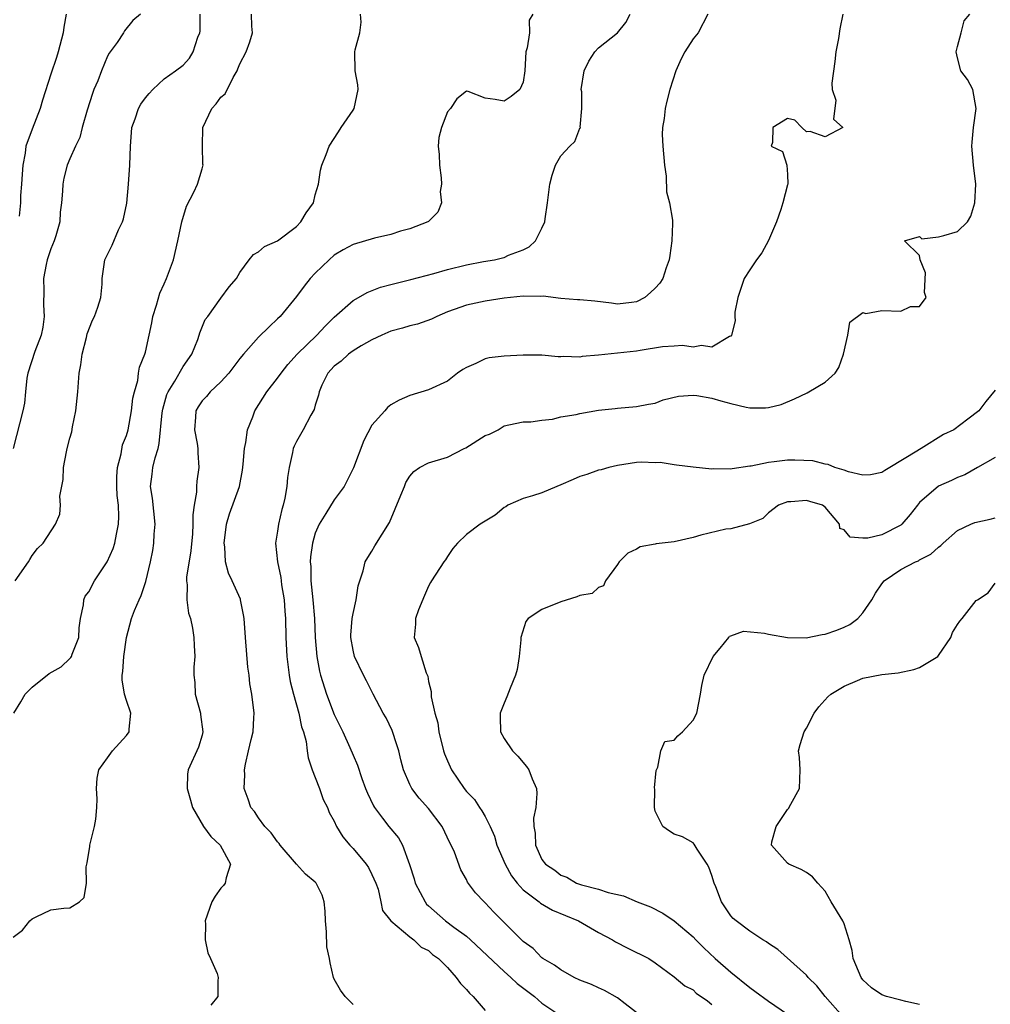
# Model space of a CAD drawing. Units: inches. Extents: x 2502000 to 2505000, y 1476000 to 1479000.
# Drawn here: x 2503358 to 2503460, y 1476250 to 1476354 of the extents above; entities that cross this region are included whole.
import ezdxf

# ---------------------------------------------------------------- set-up
doc = ezdxf.new("R2010")
doc.units = ezdxf.units.IN
doc.header["$MEASUREMENT"] = 0
doc.layers.add('LD25021476_2ft', color=206, linetype='Continuous')

msp = doc.modelspace()

# ---------------------------------------------------------------- linework, layer by layer
at = {"layer": 'LD25021476_2ft'}
for points, elevation in [([(2503370.49, 1476355), (2503369.69, 1476354.31), (2503368.78, 1476353.22), (2503368.67, 1476353), (2503368, 1476352), (2503367.15, 1476350.85), (2503367, 1476350.55), (2503366.34, 1476349), (2503365.95, 1476347.95), (2503365.56, 1476347), (2503365.41, 1476346.59), (2503364.83, 1476344.83), (2503364.31, 1476343), (2503364.05, 1476341.95), (2503363.59, 1476341), (2503363, 1476339.69), (2503362.72, 1476339), (2503362.37, 1476337.63), (2503362.26, 1476337), (2503362.24, 1476336.24), (2503362.12, 1476335), (2503361.98, 1476334.02), (2503361.93, 1476333), (2503361.52, 1476331.52), (2503361.35, 1476331), (2503361, 1476330.13), (2503360.61, 1476329), (2503360.5, 1476328.5), (2503360.21, 1476327), (2503360.25, 1476325.75), (2503360.23, 1476324.23), (2503360.3, 1476323), (2503360.16, 1476321.84), (2503359.95, 1476321), (2503359.29, 1476319.29), (2503358.57, 1476317), (2503358.45, 1476316.45), (2503358.29, 1476315), (2503358.19, 1476313.81), (2503358.03, 1476313), (2503356.99, 1476309.01)], 8452), ([(2503357, 1476257.28), (2503357.99, 1476258.01), (2503358.77, 1476259), (2503359, 1476259.2), (2503359.42, 1476259.42), (2503361, 1476260.16), (2503362.35, 1476260.35), (2503363, 1476260.38), (2503364.03, 1476261), (2503364.53, 1476261.47), (2503364.75, 1476263), (2503364.72, 1476264.72), (2503364.85, 1476265.15), (2503365.12, 1476266.88), (2503365.12, 1476267), (2503365.6, 1476269), (2503365.75, 1476269.75), (2503365.87, 1476271), (2503365.9, 1476271.9), (2503365.81, 1476273), (2503365.9, 1476274.1), (2503366.06, 1476275), (2503367, 1476276.25), (2503367.51, 1476277), (2503369, 1476278.61), (2503369.28, 1476279), (2503369.28, 1476279.28), (2503369.45, 1476281), (2503369, 1476282.31), (2503368.8, 1476283), (2503368.53, 1476284.53), (2503368.54, 1476285), (2503368.6, 1476285.4), (2503368.71, 1476287), (2503368.99, 1476289.01), (2503369.53, 1476291), (2503369.85, 1476291.85), (2503370.34, 1476293), (2503370.57, 1476293.43), (2503371.06, 1476294.94), (2503371.54, 1476297), (2503371.78, 1476298.22), (2503371.9, 1476299), (2503371.95, 1476299.95), (2503372.04, 1476301), (2503371.74, 1476303.74), (2503371.55, 1476305), (2503371.72, 1476306.28), (2503371.79, 1476307), (2503372.03, 1476308.03), (2503372.34, 1476309), (2503372.48, 1476309.52), (2503372.78, 1476312.78), (2503372.84, 1476313.16), (2503373.29, 1476314.71), (2503373.41, 1476315), (2503374.13, 1476316.13), (2503375, 1476317.69), (2503375.91, 1476319), (2503376.56, 1476320.56), (2503376.7, 1476321), (2503376.76, 1476321.24), (2503377.34, 1476322.66), (2503377.61, 1476323), (2503379, 1476324.93), (2503379.88, 1476326.12), (2503380.64, 1476327), (2503381, 1476327.65), (2503382.01, 1476329), (2503382.44, 1476329.56), (2503383, 1476329.82), (2503383.61, 1476330.39), (2503385, 1476330.99), (2503387, 1476332.52), (2503387.47, 1476333), (2503388.04, 1476333.96), (2503388.79, 1476335), (2503389, 1476335.88), (2503389.33, 1476337), (2503389.54, 1476338.46), (2503389.68, 1476339), (2503390.14, 1476340.14), (2503390.47, 1476341), (2503391.46, 1476342.54), (2503391.73, 1476343), (2503393, 1476344.84), (2503393.1, 1476345), (2503393.54, 1476347), (2503393.5, 1476347.5), (2503393.21, 1476349), (2503393.19, 1476351), (2503393.21, 1476351.21), (2503393.71, 1476353), (2503393.87, 1476354.13), (2503393.79, 1476355)], 8458), ([(2503357.07, 1476281), (2503357.8, 1476282.2), (2503358.28, 1476283), (2503359, 1476283.73), (2503360.83, 1476285.17), (2503362.1, 1476285.9), (2503363, 1476286.78), (2503363.12, 1476286.88), (2503363.18, 1476287), (2503363.25, 1476287.25), (2503363.95, 1476289), (2503363.99, 1476290.01), (2503364.13, 1476291), (2503364.46, 1476292.46), (2503364.48, 1476293), (2503364.64, 1476293.36), (2503365, 1476293.84), (2503365.62, 1476295), (2503366.97, 1476297), (2503367.58, 1476298.42), (2503367.76, 1476299), (2503367.94, 1476299.94), (2503368.16, 1476301), (2503368.18, 1476301.82), (2503368.15, 1476303), (2503368.03, 1476304.03), (2503367.97, 1476305), (2503367.97, 1476306.03), (2503368.04, 1476307), (2503368.45, 1476308.45), (2503368.59, 1476309.41), (2503369, 1476310.38), (2503369.17, 1476311), (2503369.54, 1476313), (2503369.68, 1476314.32), (2503369.84, 1476315), (2503370.19, 1476316.19), (2503370.27, 1476317), (2503370.38, 1476317.62), (2503370.94, 1476319), (2503371, 1476319.2), (2503371.41, 1476321), (2503371.68, 1476322.32), (2503371.79, 1476323), (2503372.17, 1476324.17), (2503372.53, 1476325.47), (2503373, 1476326.44), (2503373.25, 1476327), (2503373.97, 1476329), (2503374.43, 1476331), (2503374.86, 1476333), (2503375.35, 1476334.65), (2503376.13, 1476336.13), (2503376.52, 1476337), (2503377, 1476338.62), (2503377.1, 1476338.9), (2503377.12, 1476339), (2503377.1, 1476339.1), (2503377.04, 1476341), (2503377.07, 1476343), (2503378.03, 1476345), (2503378.5, 1476345.5), (2503379, 1476346.21), (2503379.45, 1476346.55), (2503380.3, 1476348.3), (2503380.73, 1476349), (2503380.81, 1476349.19), (2503381, 1476349.74), (2503381.66, 1476351), (2503382.06, 1476352.06), (2503382.36, 1476353), (2503382.28, 1476353.72), (2503382.23, 1476355)], 8456), ([(2503357.22, 1476295), (2503358.64, 1476297), (2503358.75, 1476297.25), (2503359, 1476297.67), (2503359.57, 1476298.43), (2503360.19, 1476299), (2503361.5, 1476301), (2503361.95, 1476302.05), (2503362, 1476303), (2503361.95, 1476303.95), (2503362.29, 1476305.71), (2503362.34, 1476307), (2503362.64, 1476308.64), (2503362.72, 1476309), (2503363, 1476310.09), (2503363.22, 1476310.78), (2503363.29, 1476311.29), (2503363.65, 1476313), (2503363.84, 1476315), (2503363.99, 1476317), (2503364.15, 1476317.85), (2503364.32, 1476319), (2503364.77, 1476320.77), (2503364.84, 1476321.16), (2503365.39, 1476322.61), (2503365.6, 1476323), (2503365.98, 1476323.97), (2503366.28, 1476325), (2503366.42, 1476326.42), (2503366.43, 1476327), (2503366.71, 1476329), (2503366.82, 1476329.18), (2503367.48, 1476330.52), (2503368.17, 1476332.17), (2503368.58, 1476333), (2503368.68, 1476333.32), (2503369.03, 1476334.97), (2503369.21, 1476337), (2503369.34, 1476339), (2503369.41, 1476341), (2503369.52, 1476342.48), (2503369.58, 1476343), (2503369.92, 1476343.92), (2503370.26, 1476345), (2503370.53, 1476345.47), (2503371, 1476346.15), (2503371.4, 1476346.6), (2503371.79, 1476347), (2503373, 1476348.14), (2503374.21, 1476349), (2503375, 1476349.6), (2503375.66, 1476350.34), (2503376.08, 1476351), (2503376.56, 1476352.56), (2503376.77, 1476353), (2503376.81, 1476353.19), (2503376.81, 1476355)], 8454), ([(2503362.63, 1476355), (2503362.37, 1476353.63), (2503362.29, 1476353), (2503361.78, 1476351), (2503361.6, 1476350.4), (2503361, 1476348.65), (2503360.11, 1476345.89), (2503359.87, 1476345), (2503359, 1476342.82), (2503358.34, 1476341), (2503358.26, 1476340.26), (2503358.01, 1476339), (2503357.94, 1476338.06), (2503357.9, 1476337), (2503357.79, 1476335.79), (2503357.78, 1476335), (2503357.62, 1476333.62)], 8450), ([(2503412.04, 1476355), (2503411.66, 1476354.34), (2503411.67, 1476353), (2503411.43, 1476351.43), (2503411.3, 1476351), (2503411.19, 1476349), (2503411, 1476347.81), (2503410.65, 1476347), (2503409.73, 1476346.27), (2503409, 1476345.77), (2503408.04, 1476345.96), (2503407, 1476346.1), (2503405.18, 1476346.82), (2503405, 1476346.84), (2503403.98, 1476346.02), (2503403.31, 1476345), (2503403, 1476344.64), (2503402.36, 1476343), (2503402.07, 1476341.93), (2503402.01, 1476341), (2503402.12, 1476340.12), (2503402.14, 1476339), (2503402.33, 1476337.67), (2503402.36, 1476337), (2503402.22, 1476336.22), (2503402.38, 1476335), (2503401.96, 1476334.04), (2503400.97, 1476333.03), (2503400.92, 1476333), (2503399, 1476332.26), (2503398.02, 1476332.02), (2503397, 1476331.68), (2503395.28, 1476331.28), (2503393, 1476330.6), (2503391.95, 1476330.05), (2503391, 1476329.46), (2503390.48, 1476329), (2503389, 1476327.56), (2503388.47, 1476327), (2503387.81, 1476326.19), (2503387, 1476325.11), (2503385.26, 1476323), (2503385, 1476322.73), (2503384.1, 1476321.9), (2503383, 1476320.78), (2503381.39, 1476319), (2503381, 1476318.52), (2503379.83, 1476317), (2503379, 1476316.07), (2503377.86, 1476315), (2503377.47, 1476314.53), (2503377, 1476314.05), (2503376.59, 1476313.41), (2503376.34, 1476313), (2503376.31, 1476312.31), (2503376.21, 1476311), (2503376.48, 1476309.52), (2503376.56, 1476309), (2503376.55, 1476308.55), (2503376.65, 1476307), (2503376.45, 1476305.55), (2503376.4, 1476305), (2503376.4, 1476304.4), (2503376.17, 1476303), (2503376.03, 1476301.97), (2503376.04, 1476301), (2503375.98, 1476299.98), (2503375.81, 1476298.19), (2503375.37, 1476295.37), (2503375.36, 1476295), (2503375.43, 1476294.57), (2503375.39, 1476293), (2503375.57, 1476291.57), (2503375.77, 1476291), (2503376.01, 1476289.99), (2503376.15, 1476289), (2503376.16, 1476288.16), (2503376.24, 1476287), (2503376.14, 1476285.86), (2503376.12, 1476285), (2503376.25, 1476284.25), (2503376.29, 1476283), (2503376.83, 1476281), (2503376.84, 1476280.84), (2503377.08, 1476279), (2503377, 1476278.66), (2503376.62, 1476277.38), (2503375.53, 1476275), (2503375.48, 1476274.52), (2503375.44, 1476273), (2503375.78, 1476271.78), (2503375.99, 1476271), (2503377.17, 1476269), (2503377.94, 1476267.94), (2503378.93, 1476267), (2503380.02, 1476265), (2503379.56, 1476263.56), (2503379.45, 1476263), (2503379.26, 1476262.74), (2503379, 1476262.44), (2503378.4, 1476261.6), (2503378.03, 1476261), (2503377.33, 1476259), (2503377.37, 1476258.63), (2503377.34, 1476257), (2503377.61, 1476255.61), (2503377.91, 1476255), (2503378.59, 1476253.41), (2503378.72, 1476253), (2503378.66, 1476252.66), (2503378.67, 1476251), (2503377.92, 1476250.08)], 8460), ([(2503393, 1476250.13), (2503392.17, 1476251), (2503391.66, 1476251.66), (2503391, 1476252.81), (2503390.93, 1476253), (2503390.56, 1476254.56), (2503390.51, 1476255), (2503390.23, 1476256.23), (2503390.18, 1476257.82), (2503390.07, 1476259), (2503390.04, 1476260.04), (2503389.93, 1476261), (2503389.72, 1476261.72), (2503389.08, 1476263), (2503389, 1476263.08), (2503387.95, 1476263.95), (2503387, 1476265), (2503385.27, 1476267), (2503385.17, 1476267.17), (2503385, 1476267.35), (2503384.32, 1476268.32), (2503383.64, 1476269), (2503383, 1476269.91), (2503382.56, 1476270.56), (2503382.17, 1476271), (2503381.88, 1476271.88), (2503381.47, 1476273), (2503381.55, 1476274.45), (2503381.51, 1476275), (2503381.59, 1476275.59), (2503381.94, 1476277), (2503382.2, 1476278.2), (2503382.4, 1476279), (2503382.49, 1476280.49), (2503382.51, 1476281), (2503382.27, 1476283), (2503382.08, 1476284.08), (2503381.99, 1476285), (2503381.86, 1476285.86), (2503381.59, 1476289), (2503381.45, 1476291), (2503381.4, 1476291.4), (2503381.09, 1476293), (2503381.07, 1476293.07), (2503380.2, 1476295), (2503379.8, 1476295.8), (2503379.49, 1476297), (2503379.4, 1476298.6), (2503379.33, 1476299), (2503379.59, 1476301), (2503379.91, 1476302.09), (2503380.96, 1476305), (2503381.29, 1476306.71), (2503381.36, 1476307.36), (2503381.5, 1476309), (2503381.64, 1476309.64), (2503381.83, 1476311), (2503382.37, 1476312.37), (2503382.59, 1476313), (2503383.88, 1476315), (2503385, 1476316.44), (2503385.38, 1476317), (2503386.1, 1476317.9), (2503387.06, 1476319), (2503389.15, 1476321), (2503390.03, 1476321.97), (2503391, 1476322.91), (2503393, 1476324.69), (2503393.59, 1476325), (2503394.49, 1476325.51), (2503395.92, 1476326.08), (2503397, 1476326.37), (2503398.82, 1476326.82), (2503399.1, 1476326.9), (2503401.54, 1476327.54), (2503403, 1476327.96), (2503405, 1476328.46), (2503406.8, 1476328.8), (2503407.97, 1476329), (2503408.82, 1476329.18), (2503409, 1476329.24), (2503409.46, 1476329.46), (2503411, 1476330.04), (2503411.64, 1476330.36), (2503412.3, 1476331), (2503413, 1476332.32), (2503413.3, 1476333), (2503413.33, 1476333.33), (2503413.6, 1476335), (2503413.83, 1476337), (2503414.07, 1476337.93), (2503414.45, 1476339), (2503415, 1476340), (2503415.96, 1476341), (2503416.48, 1476341.52), (2503417, 1476342.91), (2503417.06, 1476342.94), (2503417.07, 1476343), (2503417.04, 1476343.04), (2503417.22, 1476345), (2503417.22, 1476346.78), (2503417.17, 1476347), (2503417.48, 1476349), (2503417.97, 1476350.03), (2503418.6, 1476351), (2503419, 1476351.44), (2503421, 1476353), (2503421.9, 1476354.1), (2503422.36, 1476355)], 8462), ([(2503430.56, 1476355), (2503429.54, 1476353), (2503429, 1476352.37), (2503428.15, 1476351), (2503427.74, 1476350.26), (2503427.17, 1476349), (2503426.55, 1476347), (2503426.21, 1476345.79), (2503426.05, 1476345), (2503425.95, 1476343.95), (2503425.77, 1476343), (2503425.74, 1476342.26), (2503425.81, 1476341), (2503425.99, 1476339), (2503426.16, 1476337.84), (2503426.19, 1476336.19), (2503426.51, 1476335), (2503426.82, 1476333.18), (2503426.83, 1476333), (2503426.83, 1476332.83), (2503426.75, 1476331), (2503426.55, 1476329.45), (2503426.47, 1476329), (2503426.15, 1476328.14), (2503425.81, 1476327), (2503425.49, 1476326.51), (2503425, 1476326), (2503424.49, 1476325.51), (2503423.89, 1476325), (2503423, 1476324.52), (2503422.48, 1476324.48), (2503421, 1476324.29), (2503420.38, 1476324.38), (2503418.6, 1476324.6), (2503417, 1476324.73), (2503416.76, 1476324.76), (2503415, 1476324.9), (2503413.14, 1476325.14), (2503412.89, 1476325.11), (2503411, 1476325.14), (2503409, 1476324.93), (2503407, 1476324.62), (2503405, 1476324.19), (2503403.71, 1476323.71), (2503403, 1476323.46), (2503401.88, 1476323), (2503401.3, 1476322.7), (2503399.83, 1476322.17), (2503399, 1476321.98), (2503398.25, 1476321.75), (2503397, 1476321.42), (2503396.03, 1476321), (2503395, 1476320.5), (2503393.87, 1476319.87), (2503393, 1476319.34), (2503392.53, 1476319), (2503391.73, 1476318.27), (2503391, 1476317.74), (2503390.31, 1476317), (2503389.7, 1476315.7), (2503389.39, 1476315), (2503389.34, 1476314.66), (2503389, 1476313.59), (2503388.88, 1476313.12), (2503388.52, 1476312.52), (2503387.73, 1476311), (2503387, 1476309.76), (2503386.76, 1476309.24), (2503386.66, 1476309), (2503386.59, 1476308.59), (2503386.22, 1476307), (2503386.05, 1476305.95), (2503385.98, 1476305), (2503385.76, 1476303.76), (2503385.58, 1476303), (2503385.44, 1476302.56), (2503385.09, 1476301), (2503385, 1476300.25), (2503384.78, 1476299), (2503385.01, 1476297), (2503385.34, 1476295.34), (2503385.37, 1476295), (2503385.43, 1476294.57), (2503385.69, 1476293), (2503385.77, 1476291.77), (2503385.85, 1476291), (2503385.87, 1476289), (2503385.97, 1476287), (2503386.13, 1476285.87), (2503386.22, 1476285), (2503386.33, 1476284.33), (2503386.68, 1476283), (2503387.26, 1476281), (2503387.55, 1476279.55), (2503387.76, 1476279), (2503388.02, 1476277.98), (2503388.14, 1476277), (2503388.25, 1476276.25), (2503388.66, 1476275), (2503389, 1476274.16), (2503389.45, 1476273), (2503389.83, 1476271.83), (2503390.28, 1476271), (2503390.46, 1476270.46), (2503391, 1476269.54), (2503391.25, 1476269), (2503391.91, 1476267.91), (2503392.67, 1476267), (2503393, 1476266.65), (2503394.4, 1476265), (2503394.62, 1476264.63), (2503395, 1476263.91), (2503395.41, 1476263), (2503395.66, 1476262.34), (2503395.94, 1476261), (2503396.1, 1476260.1), (2503397.01, 1476259.01), (2503399, 1476257.32), (2503399.43, 1476257), (2503400.22, 1476256.22), (2503401, 1476255.87), (2503401.42, 1476255.42), (2503402.03, 1476255), (2503403, 1476254.05), (2503403.91, 1476253), (2503404.36, 1476252.36), (2503405, 1476251.74), (2503405.33, 1476251.33), (2503405.73, 1476251), (2503407, 1476249.49)], 8464), ([(2503444.87, 1476355), (2503444.55, 1476353.45), (2503444.42, 1476352.42), (2503444.13, 1476351), (2503444.02, 1476349.98), (2503443.69, 1476347.69), (2503443.75, 1476347), (2503444.12, 1476345.88), (2503443.86, 1476343.86), (2503444.87, 1476343), (2503443, 1476341.99), (2503441.42, 1476342.58), (2503441, 1476342.53), (2503440.51, 1476343), (2503439.77, 1476343.77), (2503439, 1476343.93), (2503437.46, 1476343), (2503437.41, 1476341.41), (2503437.29, 1476341), (2503438.47, 1476340.46), (2503438.94, 1476339), (2503439, 1476338.03), (2503439.04, 1476337), (2503439, 1476336.91), (2503438.5, 1476335), (2503438.3, 1476334.31), (2503437.84, 1476333), (2503437, 1476331.02), (2503436.27, 1476329.73), (2503435.73, 1476329), (2503435, 1476327.94), (2503434.43, 1476327), (2503434.07, 1476325.93), (2503433.74, 1476325), (2503433.43, 1476323.43), (2503433.41, 1476323), (2503433.46, 1476322.54), (2503433.08, 1476321), (2503433, 1476320.89), (2503432.86, 1476320.86), (2503431, 1476319.72), (2503429.91, 1476319.91), (2503429, 1476319.75), (2503427.9, 1476319.9), (2503427, 1476319.85), (2503425.76, 1476319.76), (2503423.4, 1476319.4), (2503423, 1476319.32), (2503419, 1476318.89), (2503417.26, 1476318.74), (2503417, 1476318.68), (2503415.25, 1476318.75), (2503415, 1476318.72), (2503414.73, 1476318.73), (2503413, 1476318.88), (2503411, 1476318.89), (2503409, 1476318.8), (2503407.4, 1476318.6), (2503407, 1476318.51), (2503406, 1476318), (2503405, 1476317.59), (2503404.62, 1476317.38), (2503404.04, 1476317), (2503403, 1476316.15), (2503401, 1476315.21), (2503399, 1476314.63), (2503397.89, 1476314.11), (2503397, 1476313.62), (2503396.64, 1476313.36), (2503396.35, 1476313), (2503395, 1476311.47), (2503394.15, 1476309.85), (2503393.05, 1476306.95), (2503392.39, 1476305.61), (2503392.05, 1476305), (2503391, 1476303.59), (2503390.11, 1476302.11), (2503389.4, 1476301), (2503389, 1476300.06), (2503388.71, 1476299), (2503388.48, 1476297.52), (2503388.47, 1476297), (2503388.51, 1476296.51), (2503388.52, 1476295), (2503388.75, 1476293), (2503388.92, 1476291), (2503388.99, 1476288.99), (2503389.15, 1476287), (2503389.45, 1476285.45), (2503389.56, 1476285), (2503390.18, 1476283), (2503391, 1476280.85), (2503391.9, 1476279), (2503392.65, 1476277.35), (2503393, 1476276.53), (2503393.47, 1476275.47), (2503393.92, 1476274.08), (2503394.32, 1476273), (2503394.52, 1476272.52), (2503395.16, 1476271.16), (2503395.25, 1476271), (2503396.13, 1476269.87), (2503396.78, 1476269), (2503397.8, 1476267.8), (2503398.24, 1476267), (2503398.97, 1476264.97), (2503399.46, 1476263.46), (2503399.56, 1476263), (2503400.63, 1476261), (2503400.78, 1476260.78), (2503401, 1476260.6), (2503402.79, 1476259), (2503403.67, 1476258.33), (2503405, 1476257.36), (2503405.44, 1476257), (2503409, 1476253.64), (2503409.72, 1476253), (2503410.37, 1476252.37), (2503411.5, 1476251.5), (2503412.21, 1476251), (2503413, 1476250.29), (2503414.9, 1476249)], 8466), ([(2503423.35, 1476249), (2503421.8, 1476250.21), (2503421, 1476250.84), (2503419.64, 1476251.64), (2503419, 1476251.9), (2503418.25, 1476252.25), (2503417, 1476252.73), (2503416.43, 1476253), (2503415, 1476253.81), (2503414.32, 1476254.32), (2503413.1, 1476255), (2503413, 1476255.07), (2503412.06, 1476256.06), (2503411, 1476256.82), (2503408.81, 1476259), (2503407.92, 1476259.92), (2503407, 1476260.9), (2503406.88, 1476261), (2503405.95, 1476261.95), (2503405.1, 1476263.1), (2503405, 1476263.37), (2503404.4, 1476264.4), (2503403.74, 1476266.26), (2503403.39, 1476267), (2503403.24, 1476267.24), (2503402.43, 1476269), (2503401, 1476270.9), (2503400, 1476272), (2503399.21, 1476273), (2503399, 1476273.42), (2503398.34, 1476275), (2503398.06, 1476276.06), (2503397.84, 1476277), (2503397.65, 1476277.65), (2503397.14, 1476279.14), (2503396.49, 1476280.49), (2503396.19, 1476281), (2503395.11, 1476283), (2503394.41, 1476284.41), (2503394.11, 1476285), (2503393.16, 1476287), (2503393, 1476287.67), (2503392.77, 1476289), (2503392.76, 1476289.24), (2503392.91, 1476291), (2503393, 1476291.55), (2503393.34, 1476293), (2503393.54, 1476294.46), (2503394.06, 1476296.06), (2503394.28, 1476297), (2503394.55, 1476297.45), (2503395, 1476298.13), (2503395.29, 1476298.71), (2503396.84, 1476301.16), (2503398.07, 1476304.07), (2503398.43, 1476305), (2503398.6, 1476305.4), (2503399, 1476306.09), (2503399.42, 1476306.58), (2503400.04, 1476307), (2503401, 1476307.49), (2503403, 1476308.1), (2503404.75, 1476309), (2503404.93, 1476309.07), (2503407, 1476310.38), (2503407.46, 1476310.54), (2503408.36, 1476311), (2503409, 1476311.42), (2503409.51, 1476311.51), (2503411, 1476311.82), (2503411.82, 1476311.82), (2503413, 1476312.02), (2503414.13, 1476312.13), (2503415, 1476312.36), (2503416.62, 1476312.62), (2503417, 1476312.72), (2503419, 1476313.05), (2503420.75, 1476313.25), (2503421, 1476313.29), (2503423, 1476313.44), (2503424.3, 1476313.7), (2503425, 1476313.82), (2503425.85, 1476314.15), (2503427.46, 1476314.54), (2503429, 1476314.65), (2503429.39, 1476314.61), (2503431, 1476314.33), (2503431.96, 1476314.04), (2503433, 1476313.77), (2503434.63, 1476313.37), (2503435, 1476313.33), (2503436.69, 1476313.31), (2503437, 1476313.36), (2503438.32, 1476313.68), (2503439.73, 1476314.27), (2503441.1, 1476314.9), (2503441.27, 1476315), (2503443, 1476316.02), (2503444.06, 1476317), (2503444.43, 1476317.57), (2503444.94, 1476319), (2503445.38, 1476321), (2503445.6, 1476322.4), (2503447, 1476323.4), (2503447.3, 1476323.3), (2503449, 1476323.61), (2503451, 1476323.54), (2503452.04, 1476324.04), (2503453, 1476324.05), (2503453.69, 1476325), (2503453.53, 1476325.53), (2503453.62, 1476327.62), (2503453.06, 1476329), (2503453, 1476329.45), (2503451.41, 1476331), (2503453, 1476331.47), (2503453.22, 1476331.22), (2503455, 1476331.42), (2503455.56, 1476331.56), (2503457, 1476331.98), (2503458.07, 1476333), (2503458.41, 1476333.59), (2503458.86, 1476335), (2503458.95, 1476337), (2503458.71, 1476339), (2503458.51, 1476341), (2503458.57, 1476341.43), (2503458.71, 1476343), (2503458.97, 1476345), (2503458.63, 1476347), (2503458.07, 1476348.07), (2503457.36, 1476349), (2503457, 1476350.36), (2503456.87, 1476351), (2503457, 1476351.58), (2503457.4, 1476353), (2503457.73, 1476354.27), (2503458.33, 1476355)], 8468), ([(2503461, 1476315.19), (2503460.02, 1476313.98), (2503459.26, 1476313), (2503458.1, 1476312.1), (2503456.61, 1476311), (2503455.51, 1476310.49), (2503453.17, 1476309), (2503453, 1476308.91), (2503452.71, 1476308.71), (2503449.86, 1476307), (2503449.31, 1476306.69), (2503449, 1476306.45), (2503447.78, 1476306.22), (2503447, 1476306.19), (2503445.48, 1476306.52), (2503445, 1476306.71), (2503444.03, 1476307), (2503443.31, 1476307.31), (2503443, 1476307.35), (2503441.69, 1476307.69), (2503439.78, 1476307.78), (2503439, 1476307.76), (2503437.59, 1476307.59), (2503437, 1476307.54), (2503435.15, 1476307.15), (2503435, 1476307.14), (2503433.13, 1476306.87), (2503433, 1476306.82), (2503431.14, 1476306.86), (2503431, 1476306.82), (2503429.02, 1476307.02), (2503427.26, 1476307.26), (2503427, 1476307.27), (2503425.51, 1476307.51), (2503425, 1476307.5), (2503423.56, 1476307.56), (2503423, 1476307.52), (2503421, 1476307.22), (2503420.09, 1476307), (2503419.26, 1476306.74), (2503419, 1476306.7), (2503417.75, 1476306.25), (2503417, 1476306.04), (2503416.29, 1476305.71), (2503415, 1476305.16), (2503414.58, 1476305), (2503413, 1476304.32), (2503412, 1476304), (2503411, 1476303.73), (2503409.39, 1476303), (2503409.16, 1476302.84), (2503409, 1476302.76), (2503408.05, 1476301.95), (2503406.46, 1476301), (2503405, 1476299.89), (2503404.05, 1476299), (2503403.57, 1476298.43), (2503403, 1476297.59), (2503402.78, 1476297.23), (2503402.61, 1476297), (2503401.3, 1476295), (2503401.19, 1476294.81), (2503401, 1476294.42), (2503400.56, 1476293.44), (2503399.94, 1476291.94), (2503399.61, 1476291), (2503399.6, 1476290.4), (2503399.46, 1476289), (2503399.94, 1476287.94), (2503400.2, 1476287), (2503400.74, 1476285.26), (2503400.9, 1476284.9), (2503401, 1476284.35), (2503401.27, 1476283.27), (2503401.28, 1476282.72), (2503401.67, 1476281), (2503401.97, 1476279.97), (2503402.09, 1476279), (2503402.59, 1476277), (2503402.69, 1476276.69), (2503403, 1476275.94), (2503403.42, 1476275), (2503404.75, 1476273), (2503405, 1476272.69), (2503405.84, 1476271.84), (2503406.39, 1476271), (2503406.65, 1476270.65), (2503407, 1476270.06), (2503407.53, 1476269), (2503407.97, 1476267.97), (2503408.24, 1476267), (2503409.09, 1476265), (2503409.77, 1476263.77), (2503410.36, 1476263), (2503411, 1476262.28), (2503412.7, 1476261), (2503412.86, 1476260.86), (2503414.13, 1476260.13), (2503416.87, 1476259), (2503419, 1476257.76), (2503420.46, 1476257), (2503420.78, 1476256.78), (2503422.1, 1476256.1), (2503424.33, 1476255), (2503425, 1476254.55), (2503427, 1476253.08), (2503428.12, 1476252.12), (2503429, 1476251.68), (2503429.35, 1476251.35), (2503430.53, 1476250.53), (2503431, 1476250.14)], 8470), ([(2503461, 1476308.04), (2503459.11, 1476307), (2503457.78, 1476306.22), (2503457, 1476305.94), (2503456.39, 1476305.61), (2503454.98, 1476305.02), (2503453, 1476303.28), (2503452.76, 1476303), (2503451.99, 1476302.01), (2503451.12, 1476301), (2503451, 1476300.9), (2503449, 1476299.88), (2503447.52, 1476299.52), (2503447, 1476299.52), (2503445.63, 1476299.63), (2503445, 1476300.38), (2503444.55, 1476300.55), (2503444.52, 1476301), (2503443, 1476302.8), (2503442.72, 1476303), (2503441.38, 1476303.38), (2503441, 1476303.5), (2503439.36, 1476303.36), (2503439, 1476303.36), (2503438.05, 1476303), (2503437, 1476302.2), (2503436.39, 1476301.61), (2503434.97, 1476301.03), (2503433, 1476300.5), (2503432.46, 1476300.46), (2503429.82, 1476299.82), (2503429, 1476299.57), (2503427, 1476299.14), (2503425.09, 1476298.91), (2503425, 1476298.87), (2503423.4, 1476298.6), (2503423, 1476298.35), (2503422.08, 1476297.92), (2503421.17, 1476297), (2503421, 1476296.73), (2503419.73, 1476295), (2503419.53, 1476294.47), (2503419, 1476294.3), (2503418.33, 1476293.67), (2503417, 1476293.43), (2503416.71, 1476293.29), (2503415, 1476292.78), (2503413, 1476291.95), (2503411.54, 1476291), (2503411.3, 1476290.7), (2503410.76, 1476289), (2503410.75, 1476288.75), (2503410.6, 1476287), (2503410.39, 1476285.61), (2503410.21, 1476285), (2503409.62, 1476283.62), (2503409.28, 1476282.72), (2503409, 1476282.06), (2503408.58, 1476281), (2503408.58, 1476280.58), (2503408.6, 1476279), (2503409, 1476278.31), (2503409.89, 1476277), (2503410.43, 1476276.43), (2503411.35, 1476275.35), (2503411.61, 1476275), (2503411.96, 1476274.04), (2503412.41, 1476273), (2503412.47, 1476272.47), (2503412.36, 1476271), (2503412.12, 1476269.88), (2503412.13, 1476269), (2503412.28, 1476268.28), (2503412.32, 1476267), (2503413, 1476265.51), (2503413.36, 1476265), (2503414.36, 1476264.36), (2503415, 1476263.83), (2503415.62, 1476263.62), (2503416.65, 1476263), (2503417.2, 1476262.8), (2503419, 1476262.35), (2503420.01, 1476261.99), (2503421.64, 1476261.65), (2503423.08, 1476261), (2503424.48, 1476260.48), (2503425.81, 1476259.81), (2503427, 1476258.99), (2503429, 1476257.31), (2503429.29, 1476257), (2503430.14, 1476256.14), (2503431.34, 1476255), (2503433, 1476253.55), (2503435, 1476251.93), (2503435.55, 1476251.55), (2503437, 1476250.48), (2503439, 1476249.1)], 8472), ([(2503444.87, 1476248.87), (2503442.99, 1476251), (2503442.11, 1476252.11), (2503441.2, 1476253), (2503441, 1476253.26), (2503437.98, 1476255.98), (2503437, 1476256.6), (2503436.79, 1476256.79), (2503436.4, 1476257), (2503435, 1476257.91), (2503433.56, 1476259), (2503433.26, 1476259.26), (2503433, 1476259.53), (2503432.01, 1476261), (2503431.41, 1476262.59), (2503431.24, 1476263), (2503431, 1476263.81), (2503430.69, 1476264.69), (2503430.5, 1476265), (2503429.43, 1476266.57), (2503429.12, 1476267.13), (2503429, 1476267.24), (2503427.9, 1476267.9), (2503427, 1476268.19), (2503426.5, 1476268.5), (2503425.81, 1476269), (2503425, 1476270.61), (2503424.91, 1476271), (2503424.94, 1476272.94), (2503424.92, 1476273.08), (2503425.1, 1476274.9), (2503425.13, 1476275), (2503425.27, 1476275.27), (2503425.58, 1476277), (2503426.02, 1476277.98), (2503427, 1476278.14), (2503427.4, 1476278.6), (2503427.88, 1476279), (2503429, 1476280.24), (2503429.4, 1476281), (2503429.8, 1476283), (2503429.93, 1476283.93), (2503430.19, 1476285), (2503431.14, 1476287), (2503431.87, 1476287.87), (2503432.78, 1476289), (2503432.85, 1476289.15), (2503433, 1476289.19), (2503434.34, 1476289.66), (2503436.56, 1476289.44), (2503437, 1476289.34), (2503439, 1476289.01), (2503440.97, 1476288.97), (2503442.69, 1476289.31), (2503443, 1476289.35), (2503444.22, 1476289.78), (2503445, 1476290.1), (2503445.62, 1476290.38), (2503446.45, 1476291), (2503447, 1476291.62), (2503447.92, 1476293), (2503448.32, 1476293.68), (2503449, 1476294.68), (2503449.25, 1476295), (2503451, 1476296.18), (2503452.55, 1476297), (2503452.87, 1476297.13), (2503453, 1476297.22), (2503454.19, 1476297.81), (2503455, 1476298.56), (2503455.25, 1476298.75), (2503455.49, 1476299), (2503457, 1476300.34), (2503458.42, 1476301), (2503458.83, 1476301.17), (2503460.47, 1476301.53), (2503461, 1476301.68)], 8474), ([(2503453, 1476250.15), (2503451.55, 1476250.45), (2503451, 1476250.59), (2503449.49, 1476251), (2503449, 1476251.17), (2503447.91, 1476251.91), (2503447, 1476252.75), (2503446.8, 1476253), (2503445.97, 1476255), (2503445.87, 1476255.87), (2503445.55, 1476257), (2503445, 1476258.68), (2503444.86, 1476259), (2503443.64, 1476261), (2503443, 1476262.13), (2503442.23, 1476263), (2503441.67, 1476263.67), (2503441, 1476264.13), (2503440.45, 1476264.45), (2503439.16, 1476265), (2503439, 1476265.11), (2503437.32, 1476267), (2503437.36, 1476267.36), (2503437.8, 1476269), (2503439, 1476270.77), (2503439.11, 1476270.89), (2503439.36, 1476271.36), (2503440.28, 1476273), (2503440.35, 1476275), (2503440.29, 1476276.29), (2503440.17, 1476277), (2503440.34, 1476277.66), (2503440.76, 1476279), (2503441, 1476279.41), (2503441.84, 1476281), (2503442.33, 1476281.67), (2503443.27, 1476282.73), (2503443.61, 1476283), (2503445, 1476283.85), (2503446.43, 1476284.43), (2503447, 1476284.68), (2503449, 1476285.08), (2503450.74, 1476285.26), (2503452.38, 1476285.62), (2503453, 1476285.82), (2503454.92, 1476287), (2503455, 1476287.09), (2503456.29, 1476289), (2503456.49, 1476289.51), (2503457, 1476290.37), (2503457.26, 1476290.74), (2503457.49, 1476291), (2503459, 1476292.91), (2503459.11, 1476293), (2503460.26, 1476293.74), (2503461, 1476294.75)], 8476)]:
    msp.add_lwpolyline(points, dxfattribs=dict(at, elevation=elevation))

doc.saveas('drawing.dxf')
